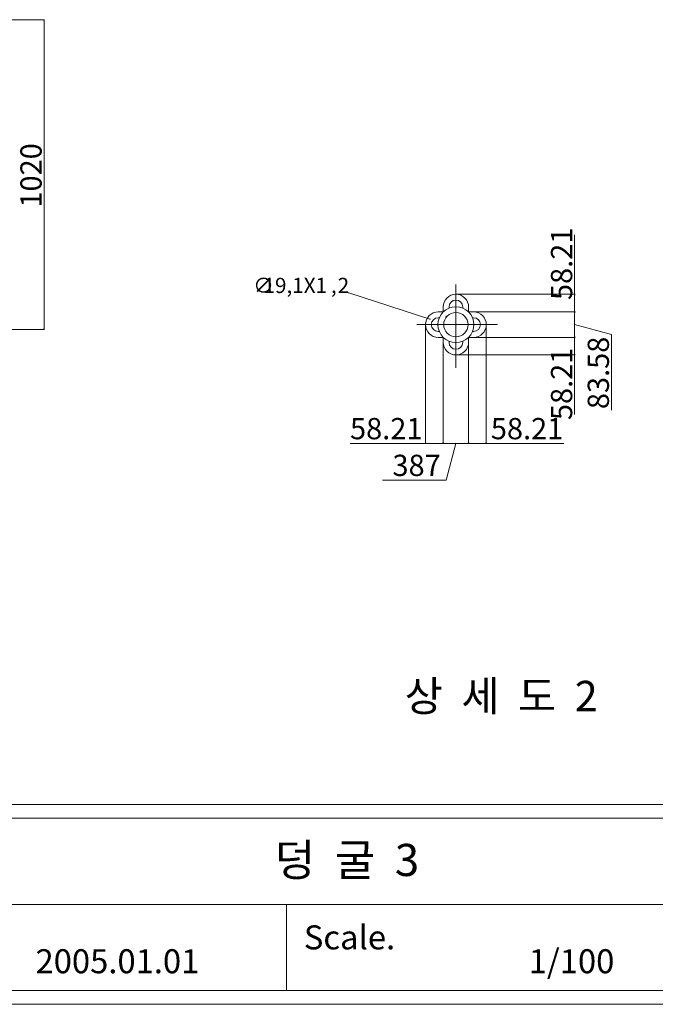
# Model space of a CAD drawing. Units: inches. Extents: x 70 to 890, y 0 to 560.
# Drawn here: x 416 to 600, y 0 to 284 of the extents above; entities that cross this region are included whole.
import ezdxf

# ---------------------------------------------------------------- set-up
doc = ezdxf.new("R2010")
doc.units = ezdxf.units.IN
doc.header["$MEASUREMENT"] = 0

# ---------------------------------------------------------------- blocks, each defined once
blk = doc.blocks.new('block 2')
at = {"lineweight": 0}
blk.add_lwpolyline([(407.31, 284.13), (423.04, 284.13)], dxfattribs=at)
blk = doc.blocks.new('block 4')
at = {"lineweight": 0}
blk.add_lwpolyline([(407.31, 194.64), (423.04, 194.64)], dxfattribs=at)
blk = doc.blocks.new('block 5')
at = {"lineweight": 0}
blk.add_lwpolyline([(886.22, 3.61), (74.26, 3.61)], dxfattribs=at)
blk = doc.blocks.new('block 6')
at = {"lineweight": 0}
blk.add_lwpolyline([(74.26, 3.61), (886.22, 3.61)], dxfattribs=at)
blk = doc.blocks.new('block 7')
at = {"lineweight": 0}
blk.add_lwpolyline([(890.02, -0.39), (69.98, -0.39)], dxfattribs=at)
blk = doc.blocks.new('block 8')
at = {"lineweight": 0}
blk.add_lwpolyline([(833.13, 3.61), (74.26, 3.61)], dxfattribs=at)
blk = doc.blocks.new('block 9')
at = {"lineweight": 0}
blk.add_lwpolyline([(74.26, 3.61), (833.13, 3.61)], dxfattribs=at)
blk = doc.blocks.new('block 10')
at = {"lineweight": 0}
blk.add_lwpolyline([(74.26, 53.35), (886.22, 53.35)], dxfattribs=at)
blk = doc.blocks.new('block 11')
at = {"lineweight": 0}
blk.add_lwpolyline([(74.26, 57.35), (886.22, 57.35)], dxfattribs=at)
blk = doc.blocks.new('block 15')
at = {"lineweight": 0}
blk.add_lwpolyline([(624.05, 28.48), (361.88, 28.48)], dxfattribs=at)
blk = doc.blocks.new('block 673')
at = {"color": 7, "insert": (562.97, 8.58), "char_height": 6.9449, "attachment_point": 7}
blk.add_mtext('\\fAdobe Myungjo Std M|b0|i0|c0|p34;\\W1;1/100', dxfattribs=at)
blk = doc.blocks.new('block 674')
at = {"color": 7, "insert": (489.61, 36.68), "char_height": 9.2895, "attachment_point": 7}
blk.add_mtext('\\fNanumMyeongjoExtraBold|b0|i0|c0|p34;\\W1;덩  굴  3', dxfattribs=at)
blk = doc.blocks.new('block 675')
at = {"color": 7, "insert": (420.47, 8.58), "char_height": 6.9449, "attachment_point": 7}
blk.add_mtext('\\fAdobe Myungjo Std M|b0|i0|c0|p34;\\W1;2005.01.01', dxfattribs=at)
blk = doc.blocks.new('block 676')
at = {"lineweight": 0}
blk.add_lwpolyline([(492.97, 28.48), (492.97, 3.61)], dxfattribs=at)
blk = doc.blocks.new('block 677')
at = {"color": 7, "insert": (497.99, 15.48), "char_height": 6.9449, "attachment_point": 7}
blk.add_mtext('\\fAdobe Myungjo Std M|b0|i0|c0|p34;\\W1;Scale.', dxfattribs=at)
blk = doc.blocks.new('block 679')
at = {"lineweight": 0}
blk.add_lwpolyline([(422.94, 194.86), (422.94, 283.91)], dxfattribs=at)
blk = doc.blocks.new('block 680')
h = blk.add_hatch(color=7)
h.dxf.hatch_style = 2
h.paths.add_polyline_path([(422.9, 194.86), (422.97, 194.86), (422.94, 194.64)])
at = {"lineweight": 0}
blk.add_lwpolyline([(422.9, 194.86), (422.97, 194.86), (422.94, 194.64), (422.9, 194.86)], dxfattribs=at)
blk = doc.blocks.new('block 681')
h = blk.add_hatch(color=7)
h.dxf.hatch_style = 2
h.paths.add_polyline_path([(422.9, 283.91), (422.97, 283.91), (422.94, 284.13)])
at = {"lineweight": 0}
blk.add_lwpolyline([(422.9, 283.91), (422.97, 283.91), (422.94, 284.13), (422.9, 283.91)], dxfattribs=at)
blk = doc.blocks.new('block 686')
at = {"lineweight": 0}
blk.add_lwpolyline([(576.24, 196.01), (586.86, 193.15)], dxfattribs=at)
blk = doc.blocks.new('block 687')
at = {"color": 7, "insert": (486.34, 205.15), "char_height": 4.387, "attachment_point": 7}
blk.add_mtext('\\fGulim|b0|i0|c0|p34;\\W1;19,1X1', dxfattribs=at)
blk = doc.blocks.new('block 688')
at = {"color": 7, "insert": (483.36, 205.15), "char_height": 4.387, "attachment_point": 7}
blk.add_mtext('\\fAdobe Myungjo Std M|b0|i0|c0|p34;\\W1;∅', dxfattribs=at)
blk = doc.blocks.new('block 689')
at = {"lineweight": 0}
blk.add_lwpolyline([(576.24, 187.24), (576.24, 170.09)], dxfattribs=at)
blk = doc.blocks.new('block 690')
at = {"lineweight": 0}
blk.add_lwpolyline([(550.71, 195.96), (550.71, 161.59)], dxfattribs=at)
blk = doc.blocks.new('block 691')
at = {"lineweight": 0}
blk.add_lwpolyline([(541.93, 207.65), (541.93, 183.53)], dxfattribs=at)
blk = doc.blocks.new('block 692')
at = {"lineweight": 0}
blk.add_lwpolyline([(533.16, 195.96), (533.16, 161.59)], dxfattribs=at)
blk = doc.blocks.new('block 693')
at = {"lineweight": 0}
blk.add_lwpolyline([(545.6, 191.85), (545.6, 161.59)], dxfattribs=at)
blk = doc.blocks.new('block 694')
at = {"lineweight": 0}
blk.add_lwpolyline([(538.27, 191.85), (538.27, 161.59)], dxfattribs=at)
blk = doc.blocks.new('block 695')
at = {"lineweight": 0}
blk.add_lwpolyline([(545.6, 191.85), (545.6, 161.59)], dxfattribs=at)
blk = doc.blocks.new('block 696')
at = {"lineweight": 0}
blk.add_lwpolyline([(533.16, 161.7), (511.36, 161.7)], dxfattribs=at)
blk = doc.blocks.new('block 697')
at = {"lineweight": 0}
blk.add_lwpolyline([(539.08, 151.09), (520.69, 151.09)], dxfattribs=at)
blk = doc.blocks.new('block 698')
at = {"lineweight": 0}
blk.add_lwpolyline([(550.71, 161.7), (573.16, 161.7)], dxfattribs=at)
blk = doc.blocks.new('block 699')
at = {"lineweight": 0}
blk.add_lwpolyline([(541.93, 161.7), (539.08, 151.09)], dxfattribs=at)
blk = doc.blocks.new('block 700')
at = {"lineweight": 0}
blk.add_lwpolyline([(538.49, 161.7), (545.38, 161.7)], dxfattribs=at)
blk = doc.blocks.new('block 701')
at = {"lineweight": 0}
blk.add_lwpolyline([(538.05, 161.7), (533.38, 161.7)], dxfattribs=at)
blk = doc.blocks.new('block 702')
h = blk.add_hatch(color=7)
h.dxf.hatch_style = 2
h.paths.add_polyline_path([(533.38, 161.74), (533.38, 161.67), (533.16, 161.7)])
at = {"lineweight": 0}
blk.add_lwpolyline([(533.38, 161.74), (533.38, 161.67), (533.16, 161.7), (533.38, 161.74)], dxfattribs=at)
blk = doc.blocks.new('block 703')
h = blk.add_hatch(color=7)
h.dxf.hatch_style = 2
h.paths.add_polyline_path([(538.49, 161.74), (538.49, 161.67), (538.27, 161.7)])
at = {"lineweight": 0}
blk.add_lwpolyline([(538.49, 161.74), (538.49, 161.67), (538.27, 161.7), (538.49, 161.74)], dxfattribs=at)
blk = doc.blocks.new('block 704')
h = blk.add_hatch(color=7)
h.dxf.hatch_style = 2
h.paths.add_polyline_path([(538.05, 161.74), (538.05, 161.67), (538.27, 161.7)])
at = {"lineweight": 0}
blk.add_lwpolyline([(538.05, 161.74), (538.05, 161.67), (538.27, 161.7), (538.05, 161.74)], dxfattribs=at)
blk = doc.blocks.new('block 705')
at = {"lineweight": 0}
blk.add_lwpolyline([(538.27, 161.76), (538.27, 161.81)], dxfattribs=at)
blk = doc.blocks.new('block 706')
h = blk.add_hatch(color=7)
h.dxf.hatch_style = 2
h.paths.add_polyline_path([(550.49, 161.74), (550.49, 161.67), (550.71, 161.7)])
at = {"lineweight": 0}
blk.add_lwpolyline([(550.49, 161.74), (550.49, 161.67), (550.71, 161.7), (550.49, 161.74)], dxfattribs=at)
blk = doc.blocks.new('block 707')
h = blk.add_hatch(color=7)
h.dxf.hatch_style = 2
h.paths.add_polyline_path([(545.38, 161.74), (545.38, 161.67), (545.6, 161.7)])
at = {"lineweight": 0}
blk.add_lwpolyline([(545.38, 161.74), (545.38, 161.67), (545.6, 161.7), (545.38, 161.74)], dxfattribs=at)
blk = doc.blocks.new('block 708')
h = blk.add_hatch(color=7)
h.dxf.hatch_style = 2
h.paths.add_polyline_path([(545.82, 161.74), (545.82, 161.67), (545.6, 161.7)])
at = {"lineweight": 0}
blk.add_lwpolyline([(545.82, 161.74), (545.82, 161.67), (545.6, 161.7), (545.82, 161.74)], dxfattribs=at)
blk = doc.blocks.new('block 709')
at = {"lineweight": 0}
blk.add_lwpolyline([(545.82, 161.7), (550.49, 161.7)], dxfattribs=at)
blk = doc.blocks.new('block 710')
at = {"lineweight": 0}
blk.add_lwpolyline([(534.4, 197.62), (511.01, 205.16)], dxfattribs=at)
blk = doc.blocks.new('block 711')
at = {"lineweight": 0}
blk.add_lwpolyline([(530.64, 196.01), (553.96, 196.01)], dxfattribs=at)
blk = doc.blocks.new('block 712')
at = {"color": 7, "insert": (507.77, 205.15), "char_height": 4.387, "attachment_point": 7}
blk.add_mtext('\\fGulim|b0|i0|c0|p34;\\W1;2', dxfattribs=at)
blk = doc.blocks.new('block 713')
at = {"color": 7, "insert": (505.82, 205.15), "char_height": 4.387, "attachment_point": 7}
blk.add_mtext('\\fGulim|b0|i0|c0|p34;\\W1;,', dxfattribs=at)
blk = doc.blocks.new('block 714')
at = {"lineweight": 0}
blk.add_lwpolyline([(511.01, 205.16), (510.79, 205.16)], dxfattribs=at)
blk = doc.blocks.new('block 715')
at = {"lineweight": 0}
blk.add_lwpolyline([(546.31, 199.68), (576.35, 199.68)], dxfattribs=at)
blk = doc.blocks.new('block 716')
at = {"lineweight": 0}
blk.add_lwpolyline([(546.31, 199.68), (576.35, 199.68)], dxfattribs=at)
blk = doc.blocks.new('block 717')
at = {"lineweight": 0}
blk.add_lwpolyline([(546.31, 192.34), (576.35, 192.34)], dxfattribs=at)
blk = doc.blocks.new('block 718')
at = {"lineweight": 0}
blk.add_lwpolyline([(541.99, 187.24), (576.35, 187.24)], dxfattribs=at)
blk = doc.blocks.new('block 719')
at = {"lineweight": 0}
blk.add_lwpolyline([(541.99, 204.78), (576.35, 204.78)], dxfattribs=at)
blk = doc.blocks.new('block 720')
at = {"lineweight": 0}
blk.add_open_spline([(547.12, 196.01), (547.12, 198.87), (544.8, 201.2), (541.93, 201.2), (539.07, 201.2), (536.75, 198.87), (536.75, 196.01), (536.75, 193.15), (539.07, 190.82), (541.93, 190.82), (544.8, 190.82), (547.12, 193.15), (547.12, 196.01), (547.12, 196.01), (547.12, 196.01), (547.12, 196.01)], degree=3, knots=[0, 0, 0, 0, 1, 1, 1, 2, 2, 2, 3, 3, 3, 4, 4, 4, 5, 5, 5, 5], dxfattribs=at)
blk = doc.blocks.new('block 721')
at = {"lineweight": 0}
blk.add_open_spline([(545.44, 196.01), (545.44, 197.95), (543.87, 199.52), (541.93, 199.52), (540, 199.52), (538.42, 197.95), (538.42, 196.01), (538.42, 194.07), (540, 192.5), (541.93, 192.5), (543.87, 192.5), (545.44, 194.07), (545.44, 196.01), (545.44, 196.01), (545.44, 196.01), (545.44, 196.01)], degree=3, knots=[0, 0, 0, 0, 1, 1, 1, 2, 2, 2, 3, 3, 3, 4, 4, 4, 5, 5, 5, 5], dxfattribs=at)
blk = doc.blocks.new('block 722')
at = {"lineweight": 0}
blk.add_open_spline([(539.94, 190.9), (539.94, 189.8), (540.83, 188.91), (541.93, 188.91), (543.03, 188.91), (543.92, 189.8), (543.92, 190.9)], degree=3, knots=[0, 0, 0, 0, 1, 1, 1, 2, 2, 2, 2], dxfattribs=at)
blk = doc.blocks.new('block 723')
at = {"lineweight": 0}
blk.add_open_spline([(538.27, 190.9), (538.27, 188.88), (539.91, 187.24), (541.93, 187.24), (543.96, 187.24), (545.6, 188.88), (545.6, 190.9)], degree=3, knots=[0, 0, 0, 0, 1, 1, 1, 2, 2, 2, 2], dxfattribs=at)
blk = doc.blocks.new('block 724')
at = {"lineweight": 0}
blk.add_open_spline([(543.92, 201.12), (543.92, 202.22), (543.03, 203.11), (541.93, 203.11), (540.83, 203.11), (539.94, 202.22), (539.94, 201.12)], degree=3, knots=[0, 0, 0, 0, 1, 1, 1, 2, 2, 2, 2], dxfattribs=at)
blk = doc.blocks.new('block 725')
at = {"lineweight": 0}
blk.add_open_spline([(545.6, 201.12), (545.6, 203.14), (543.96, 204.78), (541.93, 204.78), (539.91, 204.78), (538.27, 203.14), (538.27, 201.12)], degree=3, knots=[0, 0, 0, 0, 1, 1, 1, 2, 2, 2, 2], dxfattribs=at)
blk = doc.blocks.new('block 726')
at = {"lineweight": 0}
blk.add_open_spline([(536.83, 198), (535.73, 198), (534.83, 197.11), (534.83, 196.01), (534.83, 194.91), (535.73, 194.02), (536.83, 194.02)], degree=3, knots=[0, 0, 0, 0, 1, 1, 1, 2, 2, 2, 2], dxfattribs=at)
blk = doc.blocks.new('block 727')
at = {"lineweight": 0}
blk.add_open_spline([(536.83, 199.68), (534.8, 199.68), (533.16, 198.04), (533.16, 196.01), (533.16, 193.98), (534.8, 192.34), (536.83, 192.34)], degree=3, knots=[0, 0, 0, 0, 1, 1, 1, 2, 2, 2, 2], dxfattribs=at)
blk = doc.blocks.new('block 728')
at = {"lineweight": 0}
blk.add_lwpolyline([(536.83, 192.34), (538.27, 192.34)], dxfattribs=at)
blk = doc.blocks.new('block 729')
at = {"lineweight": 0}
blk.add_lwpolyline([(536.83, 194.02), (537.14, 194.02)], dxfattribs=at)
blk = doc.blocks.new('block 730')
at = {"lineweight": 0}
blk.add_lwpolyline([(538.27, 190.9), (538.27, 192.34)], dxfattribs=at)
blk = doc.blocks.new('block 731')
at = {"lineweight": 0}
blk.add_lwpolyline([(539.94, 190.9), (539.94, 191.22)], dxfattribs=at)
blk = doc.blocks.new('block 732')
at = {"lineweight": 0}
blk.add_lwpolyline([(538.27, 201.12), (538.27, 199.68)], dxfattribs=at)
blk = doc.blocks.new('block 733')
at = {"lineweight": 0}
blk.add_lwpolyline([(536.83, 199.68), (538.27, 199.68)], dxfattribs=at)
blk = doc.blocks.new('block 734')
h = blk.add_hatch(color=7)
h.dxf.hatch_style = 2
h.paths.add_polyline_path([(534.41, 197.66), (534.61, 197.55), (534.39, 197.59)])
at = {"lineweight": 0}
blk.add_lwpolyline([(534.41, 197.66), (534.61, 197.55), (534.39, 197.59), (534.41, 197.66)], dxfattribs=at)
blk = doc.blocks.new('block 735')
at = {"lineweight": 0}
blk.add_lwpolyline([(536.83, 198), (537.14, 198)], dxfattribs=at)
blk = doc.blocks.new('block 736')
h = blk.add_hatch(color=7)
h.dxf.hatch_style = 2
h.paths.add_polyline_path([(539.11, 198.44), (539.27, 198.27), (539.07, 198.38)])
at = {"lineweight": 0}
blk.add_lwpolyline([(539.11, 198.44), (539.27, 198.27), (539.07, 198.38), (539.11, 198.44)], dxfattribs=at)
blk = doc.blocks.new('block 737')
at = {"lineweight": 0}
blk.add_lwpolyline([(539.94, 201.12), (539.94, 200.8)], dxfattribs=at)
blk = doc.blocks.new('block 738')
at = {"lineweight": 0}
blk.add_lwpolyline([(545.6, 190.9), (545.6, 192.34)], dxfattribs=at)
blk = doc.blocks.new('block 739')
at = {"lineweight": 0}
blk.add_lwpolyline([(543.92, 190.9), (543.92, 191.22)], dxfattribs=at)
blk = doc.blocks.new('block 740')
at = {"lineweight": 0}
blk.add_lwpolyline([(547.04, 192.34), (545.6, 192.34)], dxfattribs=at)
blk = doc.blocks.new('block 741')
at = {"lineweight": 0}
blk.add_lwpolyline([(547.04, 194.02), (546.72, 194.02)], dxfattribs=at)
blk = doc.blocks.new('block 742')
at = {"lineweight": 0}
blk.add_lwpolyline([(545.6, 201.12), (545.6, 199.68)], dxfattribs=at)
blk = doc.blocks.new('block 743')
at = {"lineweight": 0}
blk.add_lwpolyline([(547.04, 199.68), (545.6, 199.68)], dxfattribs=at)
blk = doc.blocks.new('block 744')
at = {"lineweight": 0}
blk.add_lwpolyline([(547.04, 198), (546.72, 198)], dxfattribs=at)
blk = doc.blocks.new('block 745')
at = {"lineweight": 0}
blk.add_lwpolyline([(543.92, 201.12), (543.92, 200.8)], dxfattribs=at)
blk = doc.blocks.new('block 746')
at = {"lineweight": 0}
blk.add_open_spline([(547.04, 194.02), (548.14, 194.02), (549.03, 194.91), (549.03, 196.01), (549.03, 197.11), (548.14, 198), (547.04, 198)], degree=3, knots=[0, 0, 0, 0, 1, 1, 1, 2, 2, 2, 2], dxfattribs=at)
blk = doc.blocks.new('block 747')
at = {"lineweight": 0}
blk.add_open_spline([(547.04, 192.34), (549.07, 192.34), (550.71, 193.98), (550.71, 196.01), (550.71, 198.04), (549.07, 199.68), (547.04, 199.68)], degree=3, knots=[0, 0, 0, 0, 1, 1, 1, 2, 2, 2, 2], dxfattribs=at)
blk = doc.blocks.new('block 748')
at = {"lineweight": 0}
blk.add_lwpolyline([(576.24, 204.78), (576.24, 221.93)], dxfattribs=at)
blk = doc.blocks.new('block 749')
at = {"lineweight": 0}
blk.add_lwpolyline([(576.24, 192.56), (576.24, 199.46)], dxfattribs=at)
blk = doc.blocks.new('block 750')
h = blk.add_hatch(color=7)
h.dxf.hatch_style = 2
h.paths.add_polyline_path([(576.21, 192.56), (576.28, 192.56), (576.24, 192.34)])
at = {"lineweight": 0}
blk.add_lwpolyline([(576.21, 192.56), (576.28, 192.56), (576.24, 192.34), (576.21, 192.56)], dxfattribs=at)
blk = doc.blocks.new('block 751')
h = blk.add_hatch(color=7)
h.dxf.hatch_style = 2
h.paths.add_polyline_path([(576.21, 187.46), (576.28, 187.46), (576.24, 187.24)])
at = {"lineweight": 0}
blk.add_lwpolyline([(576.21, 187.46), (576.28, 187.46), (576.24, 187.24), (576.21, 187.46)], dxfattribs=at)
blk = doc.blocks.new('block 752')
h = blk.add_hatch(color=7)
h.dxf.hatch_style = 2
h.paths.add_polyline_path([(576.21, 192.12), (576.28, 192.12), (576.24, 192.34)])
at = {"lineweight": 0}
blk.add_lwpolyline([(576.21, 192.12), (576.28, 192.12), (576.24, 192.34), (576.21, 192.12)], dxfattribs=at)
blk = doc.blocks.new('block 753')
at = {"lineweight": 0}
blk.add_lwpolyline([(576.24, 192.12), (576.24, 187.46)], dxfattribs=at)
blk = doc.blocks.new('block 754')
at = {"lineweight": 0}
blk.add_lwpolyline([(576.19, 192.34), (576.13, 192.34)], dxfattribs=at)
blk = doc.blocks.new('block 755')
at = {"lineweight": 0}
blk.add_lwpolyline([(576.24, 199.9), (576.24, 204.56)], dxfattribs=at)
blk = doc.blocks.new('block 756')
h = blk.add_hatch(color=7)
h.dxf.hatch_style = 2
h.paths.add_polyline_path([(576.21, 199.9), (576.28, 199.9), (576.24, 199.68)])
at = {"lineweight": 0}
blk.add_lwpolyline([(576.21, 199.9), (576.28, 199.9), (576.24, 199.68), (576.21, 199.9)], dxfattribs=at)
blk = doc.blocks.new('block 757')
h = blk.add_hatch(color=7)
h.dxf.hatch_style = 2
h.paths.add_polyline_path([(576.21, 199.46), (576.28, 199.46), (576.24, 199.68)])
at = {"lineweight": 0}
blk.add_lwpolyline([(576.21, 199.46), (576.28, 199.46), (576.24, 199.68), (576.21, 199.46)], dxfattribs=at)
blk = doc.blocks.new('block 758')
h = blk.add_hatch(color=7)
h.dxf.hatch_style = 2
h.paths.add_polyline_path([(576.21, 204.56), (576.28, 204.56), (576.24, 204.78)])
at = {"lineweight": 0}
blk.add_lwpolyline([(576.21, 204.56), (576.28, 204.56), (576.24, 204.78), (576.21, 204.56)], dxfattribs=at)
blk = doc.blocks.new('block 759')
at = {"lineweight": 0}
blk.add_lwpolyline([(586.86, 193.15), (586.86, 171.25)], dxfattribs=at)
blk = doc.blocks.new('block 1421')
at = {"color": 7, "insert": (527.14, 84.31), "char_height": 8.774, "attachment_point": 7}
blk.add_mtext('\\fGulim|b0|i0|c0|p34;\\W1;상  세  도  2', dxfattribs=at)
blk = doc.blocks.new('block 1526')
at = {"color": 7, "insert": (422.24, 229.83), "char_height": 6.1418, "attachment_point": 7, "rotation": 90}
blk.add_mtext('\\fGulim|b0|i0|c0|p34;\\W1;1020', dxfattribs=at)
blk = doc.blocks.new('block 1527')
at = {"color": 7, "insert": (586.15625, 171.59375), "char_height": 6.1418168, "attachment_point": 7, "rotation": 90.0000025}
blk.add_mtext('\\fGulim|b0|i0|c0|p34;\\W1;83.58', dxfattribs=at)
blk = doc.blocks.new('block 1528')
at = {"color": 7, "insert": (575.54, 168.43), "char_height": 6.1418, "attachment_point": 7, "rotation": 90}
blk.add_mtext('\\fGulim|b0|i0|c0|p34;\\W1;58.21', dxfattribs=at)
blk = doc.blocks.new('block 1529')
at = {"color": 7, "insert": (575.54, 203.12), "char_height": 6.1418, "attachment_point": 7, "rotation": 90}
blk.add_mtext('\\fGulim|b0|i0|c0|p34;\\W1;58.21', dxfattribs=at)
blk = doc.blocks.new('block 1530')
at = {"color": 7, "insert": (523.6, 152.27), "char_height": 6.1418, "attachment_point": 7}
blk.add_mtext('\\fGulim|b0|i0|c0|p34;\\W1;387', dxfattribs=at)
blk = doc.blocks.new('block 1531')
at = {"color": 7, "insert": (511.34, 162.89), "char_height": 6.1418, "attachment_point": 7}
blk.add_mtext('\\fGulim|b0|i0|c0|p34;\\W1;58.21', dxfattribs=at)
blk = doc.blocks.new('block 1532')
at = {"color": 7, "insert": (552.03, 162.89), "char_height": 6.1418, "attachment_point": 7}
blk.add_mtext('\\fGulim|b0|i0|c0|p34;\\W1;58.21', dxfattribs=at)

msp = doc.modelspace()

# ---------------------------------------------------------------- block references
for name in ['block 2', 'block 681', 'block 679', 'block 1526', 'block 1529', 'block 748', 'block 688', 'block 687', 'block 712', 'block 713', 'block 714', 'block 710', 'block 691', 'block 725', 'block 724', 'block 719', 'block 758', 'block 755', 'block 727', 'block 720', 'block 733', 'block 732', 'block 721', 'block 737', 'block 745', 'block 742', 'block 743', 'block 715', 'block 716', 'block 747', 'block 756', 'block 757', 'block 749', 'block 734', 'block 726', 'block 735', 'block 736', 'block 744', 'block 746', 'block 4', 'block 680', 'block 711', 'block 692', 'block 729', 'block 741', 'block 690', 'block 686', 'block 728', 'block 730', 'block 694', 'block 723', 'block 731', 'block 722', 'block 739', 'block 738', 'block 740', 'block 693', 'block 695', 'block 717', 'block 754', 'block 750', 'block 752', 'block 753', 'block 1527', 'block 759', 'block 1528', 'block 718', 'block 751', 'block 689', 'block 1531', 'block 1532', 'block 696', 'block 702', 'block 701', 'block 704', 'block 705', 'block 703', 'block 700', 'block 699', 'block 707', 'block 708', 'block 709', 'block 706', 'block 698', 'block 1530', 'block 697', 'block 1421', 'block 11', 'block 10', 'block 674', 'block 15', 'block 676', 'block 677', 'block 675', 'block 673', 'block 5', 'block 6', 'block 8', 'block 9', 'block 7']:
    msp.add_blockref(name, (0, 0))

doc.saveas('drawing.dxf')
